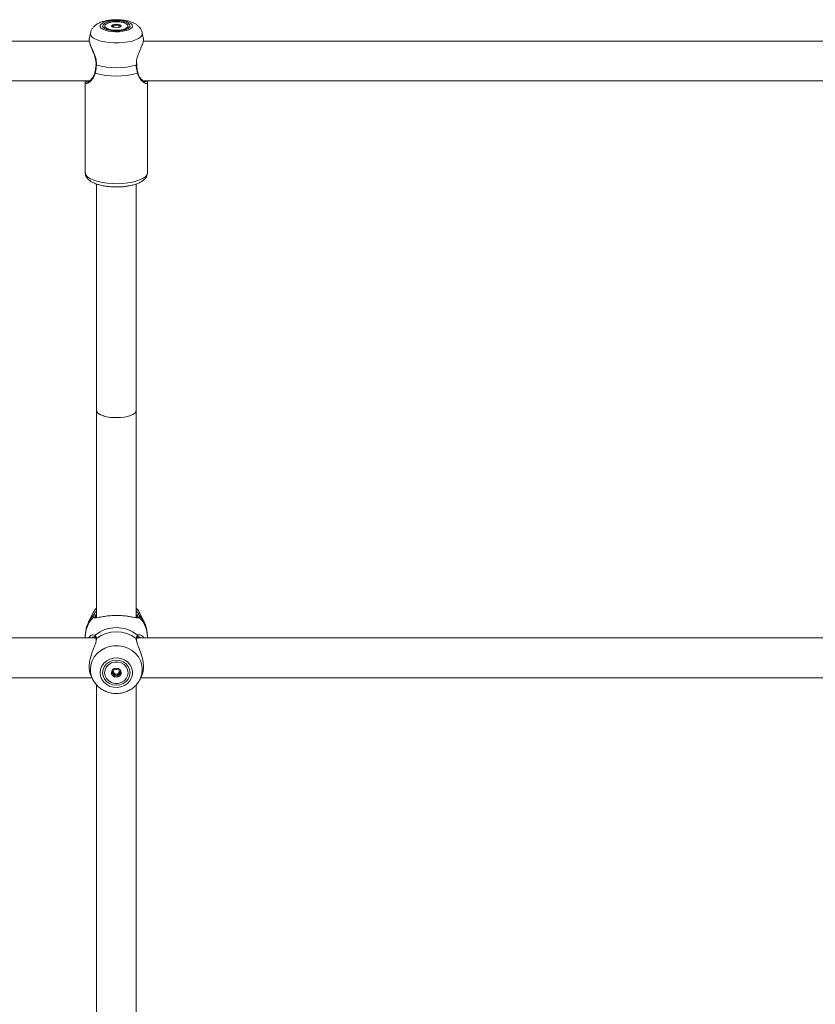
# Model space of a CAD drawing. Units: millimetres. Extents: x 0 to 42, y 0 to 29.8.
# Drawn here: x 10 to 10.5, y 7 to 7.5 of the extents above; entities that cross this region are included whole.
import ezdxf

# ---------------------------------------------------------------- set-up
doc = ezdxf.new("R2010")
doc.units = ezdxf.units.MM

msp = doc.modelspace()

# ---------------------------------------------------------------- linework, layer by layer
at = {"color": 7, "linetype": 'Continuous', "lineweight": 18}
for p, q in [((10.06975863551507, 7.538707061232297), (10.06911868070888, 7.535319490920675)), ((10.0697403338658, 7.538707061232299), (10.06912016826357, 7.535424244130097)), ((10.06990658036485, 7.53920440786449), (10.0697403338658, 7.538707061232299)), ((10.0699851517186, 7.539483743779714), (10.06974541039216, 7.53871550334813)), ((10.0778427966552, 7.541665261576504), (10.07928185124494, 7.540418871941662)), ((10.08227416417552, 7.541729974250062), (10.08227416417552, 7.542880108218558)), ((10.08227416417552, 7.541707427378419), (10.08227416417552, 7.541729974250062)), ((10.0850157422522, 7.542880108218558), (10.0850157422522, 7.541707427378419)), ((10.08800805518286, 7.540418871941723), (10.08944710977252, 7.541665261576504)), ((10.09815143651472, 7.535424244130097), (10.09753127091249, 7.538707061232299)), ((10.06921547402954, 7.534459642539185), (9.698024304556407, 7.534459642539185)), ((10.06918846341126, 7.534954471143185), (10.06913281952531, 7.53542244665224)), ((10.46921547402954, 7.534459642539185), (10.09802430455641, 7.534459642539185)), ((10.09456360636312, 7.521708770229978), (10.09453213432032, 7.522448732932176)), ((9.697924481989304, 7.513126309205852), (10.06935044513656, 7.513126309205852)), ((10.06695998489782, 7.51265947909108), (10.06695998489782, 7.463923744141128)), ((10.06697828654713, 7.512659479091082), (10.06697828654713, 7.463923744141129)), ((10.09792448198931, 7.513126309205852), (10.46935044513656, 7.513126309205854)), ((10.09880953019512, 7.512531084134136), (10.09900802747817, 7.512553754241694)), ((10.10021675487979, 7.512658282695117), (10.10016587084387, 7.513126309205852)), ((10.10031161988047, 7.463923744141128), (10.10031161988046, 7.51265947909108)), ((10.06695998489782, 7.463923744141122), (10.06704605942462, 7.463249228478337)), ((10.07297828654717, 7.457891336281437), (10.07297828654717, 7.336701626689177)), ((10.09431161988051, 7.336701626689177), (10.09431161988051, 7.457883039055329)), ((10.07297828654718, 7.336701626689177), (10.07297828654717, 7.225497559325156)), ((10.09431161988051, 7.225654536277649), (10.09431161988051, 7.336701626689177)), ((10.07092342575138, 7.22762483477673), (10.06878053523292, 7.223195208032247)), ((10.09850937119477, 7.223195208032247), (10.0963664806763, 7.22762483477673)), ((10.09485622398954, 7.225675037556499), (10.0947893838317, 7.226417841765093)), ((10.07261326557796, 7.214669902893178), (9.694676805682196, 7.214669902893178)), ((10.06697828654928, 7.215301247066945), (10.06697828654928, 7.214669902893178)), ((10.07195696972333, 7.215230547778977), (10.07163783536772, 7.215288185845789)), ((10.07232797227276, 7.215265486768397), (10.07234223816566, 7.215251139094568)), ((10.07274368288822, 7.213858189349964), (10.07276664887134, 7.213551120125306)), ((10.07277320809695, 7.2138633503139), (10.07277121401793, 7.213877539485279)), ((10.09451766744136, 7.213869845848605), (10.09451921129669, 7.213881872505675)), ((10.47261326557796, 7.214669902893178), (10.09467680568219, 7.214669902893178)), ((10.09558413426272, 7.21523659411196), (10.09534976110976, 7.21520262700632)), ((10.1003116198784, 7.214669902893178), (10.1003116198784, 7.215301247066945)), ((10.08227416417553, 7.19760436185481), (10.08227416417553, 7.198090188890689)), ((10.0850157422522, 7.198090188890665), (10.0850157422522, 7.197604361854677)), ((9.696717996125761, 7.193336569559845), (10.07057191030192, 7.193336569559845)), ((10.07011132337678, 7.194288661197498), (10.07092342579211, 7.192609942422938)), ((10.07057056886001, 7.193336569559845), (10.07092342579211, 7.192607169492238)), ((10.07082344318315, 7.1928217659534), (10.07092342579211, 7.192609942422938)), ((10.08227416417549, 7.194620154115706), (10.08227416417549, 7.195376182350389)), ((10.09605463179527, 7.192008193428872), (10.09636648063557, 7.192609942422938)), ((10.09636648063557, 7.192607169492236), (10.09611089727541, 7.192108204894371)), ((10.09636648063557, 7.192609942422938), (10.09716971983244, 7.194270339799891)), ((10.09636648063557, 7.192607169492236), (10.09671933756767, 7.193336569559845)), ((10.09671799612576, 7.193336569559845), (10.47057191030192, 7.193336569559845)), ((10.07297828654717, 7.189621767162452), (10.07297828654717, 6.919810867863172)), ((10.09431161988051, 6.919967844815648), (10.09431161988051, 7.189622390032646))]:
    msp.add_line(p, q, dxfattribs=at)
at = {"color": 8, "linetype": 'Continuous', "lineweight": 18}
for p, q in [((10.09428616073402, 7.521596201447027), (10.09437284166456, 7.522449321265001)), ((10.09946572555127, 7.512606027322652), (10.09954745292633, 7.513126309205852)), ((10.06695998489781, 7.463923744141124), (10.06697828654714, 7.464199727181148)), ((10.07111301146343, 7.216359545693066), (10.07235629308858, 7.216178045376592)), ((10.07300374569261, 7.214363647906204), (10.07292822327884, 7.213864413846986))]:
    msp.add_line(p, q, dxfattribs=at)
at = {"color": 7, "linetype": 'Continuous', "lineweight": 18, "flags": 128}
for points in [[(10.09230988223333, 7.542502110788786), (10.09207631795019, 7.543208381774296), (10.09138821661174, 7.543876577508166), (10.09028267393923, 7.544470675385425), (10.0888192900243, 7.544958647435737), (10.08707695627259, 7.54531418695956), (10.08514960234764, 7.545518126729138), (10.08314113239842, 7.545559472298706), (10.08115982355976, 7.545435994717904), (10.07931248870401, 7.545154350695078), (10.07769871813139, 7.544729723732396), (10.07640551063119, 7.544185005579328), (10.07550258335447, 7.543549562132501), (10.07503861334445, 7.542857650312611), (10.07503861334445, 7.542146571264964), (10.07550258335447, 7.541454659445075), (10.07640551063118, 7.540819215998247), (10.07769871813139, 7.54027449784518), (10.079312488704, 7.539849870882496), (10.08115982355976, 7.539568226859669), (10.08314113239842, 7.539444749278868), (10.08514960234764, 7.539486094848435), (10.08707695627259, 7.539690034618014), (10.0888192900243, 7.540045574141836), (10.09028267393923, 7.540533546192147), (10.09138821661174, 7.541127644069408), (10.09207631795019, 7.541795839803276), (10.09230988223333, 7.542502110788786)], [(10.09097828654711, 7.542502110788786), (10.09072840927323, 7.543172944410161), (10.08999580617487, 7.543798061828845), (10.08883040294248, 7.544334862325808), (10.08731161988045, 7.54474676383429), (10.08554295954453, 7.545005695947184), (10.08364495321378, 7.545094012868903), (10.08174694688303, 7.545005695947184), (10.07997828654711, 7.54474676383429), (10.07845950348508, 7.544334862325809), (10.07729410025269, 7.543798061828847), (10.07656149715433, 7.543172944410162), (10.07631161988045, 7.542502110788788), (10.07656149715433, 7.541831277167413), (10.07729410025269, 7.54120615974873), (10.07845950348508, 7.540669359251767), (10.07997828654711, 7.540257457743285), (10.08174694688303, 7.539998525630391), (10.08364495321378, 7.539910208708671), (10.08554295954453, 7.539998525630391), (10.08731161988045, 7.540257457743285), (10.08883040294248, 7.540669359251766), (10.08999580617487, 7.541206159748729), (10.09072840927323, 7.541831277167412), (10.09097828654711, 7.542502110788786)], [(10.08991161988053, 7.542502110788759), (10.08965777584851, 7.5418781018723), (10.08891680868627, 7.541304646447126), (10.08774874714659, 7.540828202461318), (10.08624822062867, 7.540487368573083), (10.08453679286704, 7.540309757117028), (10.08275311356068, 7.540309757117028), (10.08104168579905, 7.540487368573083), (10.07954115928114, 7.540828202461318), (10.07837309774145, 7.541304646447126), (10.07763213057921, 7.5418781018723), (10.07737828654719, 7.542502110788759), (10.07763213057921, 7.543126119705221), (10.07837309774145, 7.543699575130394), (10.07954115928114, 7.544176019116203), (10.08104168579905, 7.544516853004438), (10.08275311356068, 7.544694464460493), (10.08453679286704, 7.544694464460493), (10.08624822062867, 7.544516853004438), (10.08774874714659, 7.544176019116203), (10.08891680868627, 7.543699575130394), (10.08965777584851, 7.543126119705221), (10.08991161988053, 7.542502110788759)], [(10.08101161988053, 7.542502110788759), (10.08121207044492, 7.542145936421645), (10.08178290535674, 7.541843986373194), (10.0826372201753, 7.5416422298011), (10.08364495321386, 7.541571382314537), (10.08465268625242, 7.5416422298011), (10.08550700107099, 7.541843986373194), (10.08607783598281, 7.542145936421645), (10.08627828654719, 7.542502110788759), (10.08607783598281, 7.542858285155877), (10.08550700107099, 7.543160235204327), (10.08465268625242, 7.54336199177642), (10.08364495321386, 7.543432839262984), (10.0826372201753, 7.54336199177642), (10.08178290535674, 7.543160235204327), (10.08121207044492, 7.542858285155877), (10.08101161988053, 7.542502110788759)], [(10.07276786508426, 7.521701902419717), (10.07276840229336, 7.521704693034071), (10.07276878021114, 7.521705980605176)], [(10.09452178930703, 7.521703457022609), (10.09452150413416, 7.521704693034083), (10.09452108622683, 7.521706102205261)], [(10.07297828654717, 7.230647058794701), (10.07181227978529, 7.229167975009804), (10.07092342575138, 7.22762483477673)], [(10.0963664806763, 7.22762483477673), (10.09547762664239, 7.229167975009805), (10.09431161988051, 7.230647058794702)], [(10.07498002419596, 7.196028254848007), (10.07521358847905, 7.194195721075257), (10.07590168981738, 7.19246197967253), (10.07700723248967, 7.190920497087609), (10.07847061640432, 7.189654375045645), (10.08021295015569, 7.188731870513644), (10.08214030408027, 7.188202715949705), (10.08414877402911, 7.188095438213342), (10.08613008286738, 7.188415820675084), (10.08797741772278, 7.189146591433496), (10.08959118829509, 7.190248354447834), (10.09088439579504, 7.191661713388818), (10.09178732307158, 7.193310473710103), (10.09225129308152, 7.195105750316006), (10.09225129308152, 7.196950759380008), (10.09178732307158, 7.19874603598591), (10.09088439579504, 7.200394796307195), (10.08959118829509, 7.201808155248179), (10.08797741772278, 7.202909918262519), (10.08613008286738, 7.203640689020929), (10.08414877402911, 7.203961071482673), (10.08214030408027, 7.203853793746308), (10.08021295015569, 7.20332463918237), (10.07847061640432, 7.202402134650369), (10.07700723248967, 7.201136012608404), (10.07590168981738, 7.199594530023483), (10.07521358847905, 7.197860788620757), (10.07498002419596, 7.196028254848007)], [(10.07631161988051, 7.196028254848007), (10.07656149715439, 7.194287669021144), (10.07729410025276, 7.192665701241928), (10.07845950348514, 7.191272885934084), (10.07997828654718, 7.190204141159104), (10.08174694688309, 7.189532300107221), (10.08364495321384, 7.189303147635849), (10.08554295954459, 7.189532300107221), (10.08731161988051, 7.190204141159104), (10.08883040294254, 7.191272885934084), (10.08999580617493, 7.192665701241928), (10.09072840927329, 7.194287669021144), (10.09097828654718, 7.196028254848007), (10.09072840927329, 7.19776884067487), (10.08999580617493, 7.199390808454085), (10.08883040294254, 7.20078362376193), (10.08731161988051, 7.20185236853691), (10.08554295954459, 7.202524209588793), (10.08364495321384, 7.202753362060164), (10.08174694688309, 7.202524209588793), (10.07997828654718, 7.20185236853691), (10.07845950348514, 7.20078362376193), (10.07729410025276, 7.199390808454085), (10.07656149715439, 7.19776884067487), (10.07631161988051, 7.196028254848007)], [(10.08991161988051, 7.196028254847929), (10.08965777584847, 7.194409163256188), (10.08891680868621, 7.192921240836106), (10.08774874714651, 7.191685030213146), (10.08624822062858, 7.19080068181995), (10.08453679286694, 7.190339840303913), (10.08275311356059, 7.190339840303935), (10.08104168579896, 7.190800681820013), (10.07954115928106, 7.191685030213245), (10.07837309774139, 7.192921240836234), (10.07763213057917, 7.194409163256332), (10.07737828654718, 7.196028254848081), (10.07763213057922, 7.197647346439823), (10.07837309774148, 7.199135268859903), (10.07954115928118, 7.200371479482865), (10.08104168579911, 7.20125582787606), (10.08275311356075, 7.201716669392097), (10.08453679286711, 7.201716669392074), (10.08624822062873, 7.201255827875997), (10.08774874714663, 7.200371479482764), (10.0889168086863, 7.199135268859775), (10.08965777584852, 7.197647346439677), (10.08991161988051, 7.196028254847929)], [(10.08101161988051, 7.196028254848036), (10.08121207044488, 7.195104103112731), (10.0817829053567, 7.194320645101664), (10.08263722017525, 7.193797155194956), (10.08364495321381, 7.193613329985457), (10.08465268625238, 7.193797155194932), (10.08550700107095, 7.19432064510162), (10.08607783598278, 7.195104103112672), (10.08627828654718, 7.196028254847973), (10.08607783598281, 7.196952406583279), (10.085507001071, 7.197735864594346), (10.08465268625244, 7.198259354501054), (10.08364495321388, 7.198443179710552), (10.08263722017532, 7.198259354501077), (10.08178290535674, 7.197735864594391), (10.08121207044491, 7.196952406583337), (10.08101161988051, 7.196028254848036)], [(10.08227416417553, 7.197874093662715), (10.08240358797578, 7.198006692717465), (10.08256940909439, 7.198140714973239)]]:
    msp.add_lwpolyline(points, dxfattribs=at)
at = {"color": 8, "linetype": 'Continuous', "lineweight": 18, "flags": 128}
for points in [[(10.09753127091249, 7.538707061232299), (10.09756219024939, 7.538379356726889), (10.09732522284171, 7.537475506656137), (10.09662239025952, 7.536602436115496), (10.09547762662346, 7.535789876475094), (10.09392991548617, 7.53506549847893), (10.09203196229414, 7.534453969950864), (10.08984839956698, 7.533976115761471), (10.08745358591448, 7.533648208662052), (10.08492907384331, 7.533481415135594), (10.08236083258423, 7.533481415135594), (10.07983632051306, 7.533648208662052), (10.07744150686056, 7.533976115761472), (10.07525794413341, 7.534453969950864), (10.07335999094138, 7.53506549847893), (10.07181227980408, 7.535789876475096), (10.07066751616802, 7.536602436115499), (10.06996468358584, 7.53747550665614), (10.06972771617816, 7.538379356726892), (10.06975863551507, 7.538707061232297)], [(10.06697828654714, 7.463923744141125), (10.06703832840476, 7.46342417902282), (10.06751607076491, 7.462439420365108), (10.06845781170733, 7.46149736299993), (10.06983645905974, 7.460625108202485), (10.07161235164789, 7.45984774915518), (10.0737344002754, 7.459187649062477), (10.07614155746684, 7.458663797802199), (10.07876457369253, 7.458291265621334), (10.08152798955135, 7.458080769592454), (10.0843523066004, 7.458038365303062), (10.0871562743804, 7.45816527264736), (10.08985922784347, 7.458457840732109), (10.09238340793976, 7.458907652906191), (10.09465619860364, 7.459501768892328), (10.09661221578578, 7.460223097055303), (10.09819518843316, 7.461050886097185), (10.09935957730482, 7.461961322034394), (10.10007188505293, 7.462928213282638), (10.10031161988047, 7.463923744141124), (10.10031161988047, 7.463923744141124)], [(10.07134851518272, 7.226906328264874), (10.06965583153441, 7.22475112859972), (10.06878854596297, 7.223211740169162)], [(10.09849047002117, 7.223234129071129), (10.09763407489328, 7.22475112859972), (10.09594139124497, 7.226906328264874)], [(10.09636648063557, 7.192609942422938), (10.09662239025833, 7.193175119031421), (10.09732522284045, 7.195440441102829), (10.09756219024811, 7.197785625620241), (10.09732522284045, 7.200130810137652), (10.09662239025833, 7.202396132209062), (10.09547762662239, 7.204504449008281), (10.09392991548524, 7.206383964335362), (10.09203196229339, 7.207970673550071), (10.08984839956645, 7.209210543173147), (10.08745358591418, 7.210061350931637), (10.08492907384326, 7.210494123587758), (10.08236083258443, 7.210494123587758), (10.0798363205135, 7.210061350931637), (10.07744150686124, 7.209210543173147), (10.07525794413429, 7.207970673550071), (10.07335999094245, 7.206383964335362), (10.0718122798053, 7.204504449008281), (10.07066751616935, 7.202396132209062), (10.06996468358724, 7.200130810137652), (10.06972771617958, 7.197785625620241), (10.06972771617958, 7.197785625620241)]]:
    msp.add_lwpolyline(points, dxfattribs=at)
at = {"color": 7, "linetype": 'Continuous', "lineweight": 18}
for centre, radius, start, end in [((10.08235607605052, 7.541508409446814), 0.001602907200758268, 90.99338316501326, 146.0503347478544), ((10.08364495321386, 7.536296012089065), 0.006941088072968183, 79.06520837555647, 100.9347916244435), ((10.08493383037721, 7.541508409446821), 0.001602907200750346, 33.94966525183875, 89.0066168351728), ((10.08364495321371, 7.560450711027847), 0.04028533495276331, 254.6837896218322, 285.316210378303), ((10.0836449532137, 7.556480805371034), 0.04079689717536307, 253.9364193843526, 286.0635806158828), ((10.0718166540039, 7.226407705113552), 0.0006839437132788918, 0.8492052854318903, 133.1939247010426), ((10.07189006627257, 7.225239264015376), 0.0006544726409979983, 41.2230990270224, 140.7189933701198), ((10.09547325242378, 7.226407705113552), 0.0006839437132788918, 46.80607529884894, 179.1507947145681), ((10.08364495321384, 7.202491636539465), 0.01774124105807464, 50.48391344228794, 129.5160865577121), ((10.08364495321384, 7.200670520611159), 0.01734177132326151, 52.14849471328575, 127.8515052867096), ((10.08339934748147, 7.196155333481194), 0.002388116118356566, 181.0335251077191, 243.3527593097022), ((10.08340476246746, 7.196875223032871), 0.001515923167201003, 186.9666947364957, 212.3838644923948), ((10.08361861800213, 7.19704683194384), 0.001788689511973041, 213.3570968631315, 270.8436070052437), ((10.08367128842556, 7.197046831943863), 0.001788689511995819, 269.1563929935167, 326.6429031350038), ((10.08373429530473, 7.196751905630366), 0.001703353239650326, 41.20926391580544, 55.05496651380592), ((10.08389055894621, 7.196155333481198), 0.002388116118366563, 296.647240688841, 358.9664748906451), ((10.08388570258912, 7.196874966954237), 0.001515314266322158, 327.6129993538825, 353.5955637943036), ((10.08364495321385, 7.196533057887283), 0.002836316364682713, 242.3404316420956, 297.6595683565256)]:
    msp.add_arc(centre, radius, start, end, dxfattribs=at)
at = {"color": 8, "linetype": 'Continuous', "lineweight": 18}
for centre, radius, start, end in [((10.07248728518922, 7.517577338833092), 0.0003278328129845299, 173.7274248400238, 246.4487109939679), ((10.07299049659124, 7.521882679155137), 0.0002867839186024838, 219.0765910395246, 272.6479446287673), ((10.09430187808291, 7.521874124853822), 0.0002783674821183981, 266.763210534113, 322.185818080532), ((10.094804114946, 7.51757598362131), 0.0003259946970288238, 293.4058001642382, 7.140282322807388), ((10.08159739946375, 7.215193910405178), 0.01461950695355509, 134.318844307028, 179.5793296600621), ((10.09539898829039, 7.225237531826131), 0.0006562292075489319, 39.35098305751527, 133.7186936569935), ((10.08569250696394, 7.215193910405181), 0.01461950695354442, 0.4206703399277647, 45.68115569299956), ((10.0728055483332, 7.215707384191458), 0.0006506552282231495, 133.6669998319297, 222.7778475374635), ((10.0732894402284, 7.213928314536003), 0.0005207077020644657, 123.2755330097069, 185.5958963060638), ((10.09400005657634, 7.213927995141341), 0.0005211995022861742, 354.9230694518337, 56.70608428991767), ((10.0944852291612, 7.215707736372089), 0.000649799146439632, 315.0562877177121, 46.36711760447039), ((10.08162277729007, 7.197808486749746), 0.01189508307888644, 180.1101166787339, 204.7856925342966)]:
    msp.add_arc(centre, radius, start, end, dxfattribs=at)
at = {"color": 7, "linetype": 'Continuous', "lineweight": 18}
for major_axis, ratio, start_param, end_param in [((0.01066666666666549, 0), 0.3763200988623065, 3.141592653589793, 4.712388980384695), ((0.01066666666666727, 0), 0.3763200988622438, 3.141592653589793, 6.283185307179586), ((0.01066666666666549, 0), 0.3763200988623065, 4.712388980384695, 6.283185307179586)]:
    msp.add_ellipse((10.08364495321384, 7.336701626689177), major_axis=major_axis, ratio=ratio, start_param=start_param, end_param=end_param, dxfattribs=at)
for points, knots in [([(10.09749587973769, 7.538708271815428), (10.09748330077134, 7.538830955894508), (10.09741807421604, 7.539467117853005), (10.09694542564909, 7.540518745635318), (10.0961443480669, 7.541765450120291), (10.09509113102487, 7.542815566888389), (10.09380848051488, 7.543718242114745), (10.09221346481676, 7.54450222382235), (10.09027831672173, 7.545143961569241), (10.08806911434877, 7.545604540542388), (10.08574960868743, 7.545865397613727), (10.0834178544153, 7.545937752806424), (10.0811103670148, 7.545830779386642), (10.07886045214331, 7.545542635583654), (10.07668623690164, 7.545054926250935), (10.0747169469924, 7.54435969785593), (10.07305789655815, 7.543466529680495), (10.07173039207941, 7.542408932949312), (10.0707259780858, 7.541189803427925), (10.07004957654665, 7.539957842532348), (10.06987944426035, 7.539103252525585), (10.06981201971761, 7.538764572891692)], [0, 0, 0, 0, 0.01082155410959605, 0.0561137281048361, 0.1002464951349497, 0.1454620639677441, 0.194441001928698, 0.2506358969625321, 0.315812189239868, 0.3821084331024203, 0.4454078649312592, 0.5070566317419093, 0.5683974270373997, 0.6304007929826873, 0.6943493044121813, 0.7625349693990032, 0.8242808796227663, 0.8757883416117764, 0.9235116844520908, 0.9696871780598216, 1, 1, 1, 1]), ([(10.0823282865472, 7.543111075737014), (10.08232335835426, 7.543109861646865), (10.08230930501298, 7.543106399521212), (10.08229285070504, 7.543096997982519), (10.08228009124504, 7.54308344650709), (10.08226719439973, 7.543056422344679), (10.0822643105547, 7.54298140057127), (10.08228297452517, 7.54285448302991), (10.08225093835077, 7.542683458375102), (10.08193283397469, 7.542505558265428), (10.08148091666044, 7.542422308471567), (10.0811546557027, 7.542361779547985), (10.0810446803495, 7.542331430546656), (10.08101520145549, 7.542315003716446), (10.08101276223512, 7.542308218799311), (10.08101161988053, 7.542305041234311)], [0, 0, 0, 0, 0.006232295157655957, 0.01777214729727807, 0.03167770896155848, 0.04836447880703698, 0.09840539945889783, 0.2525065379292051, 0.4255800001973835, 0.5939843221471749, 0.8469253037517431, 0.9438596782776638, 0.9800242150954699, 0.9906447855278353, 1, 1, 1, 1]), ([(10.08101161988053, 7.542305041234311), (10.0810135656942, 7.542300958649295), (10.08101784727613, 7.542291975300834), (10.0810527049321, 7.542276727466192), (10.08115891728325, 7.542247238999973), (10.08148218298366, 7.542187824658722), (10.08193297621327, 7.542104468633276), (10.08224995230335, 7.541926732053045), (10.08227685317815, 7.541801776672795), (10.08227319561295, 7.54173659735701), (10.08227282439336, 7.541729982071279)], [0, 0, 0, 0, 0.01570480938006066, 0.03455697177245716, 0.0732156887376006, 0.1995862793669498, 0.5293382522462223, 0.7488821832140974, 0.9745131397871993, 1, 1, 1, 1]), ([(10.08496161988053, 7.543111075737014), (10.0849515652374, 7.543112458832455), (10.08492967301242, 7.543115470280613), (10.08486010765875, 7.543112496899221), (10.08463346139223, 7.543073846398288), (10.08426673365916, 7.542981923966402), (10.08364495321386, 7.542895506599369), (10.08302317276857, 7.5429819239664), (10.08265644503549, 7.543073846398286), (10.08242979876897, 7.543112496899221), (10.0823602334153, 7.543115470280613), (10.08233834119033, 7.543112458832455), (10.0823282865472, 7.543111075737014)], [0, 0, 0, 0, 0.01112197305569824, 0.02421614900994041, 0.07127455107098019, 0.2717885514378342, 0.4999999999999479, 0.7282114485621602, 0.9287254489289254, 0.9757838509899652, 0.9888780269443089, 1, 1, 1, 1]), ([(10.08627828654719, 7.542305041234311), (10.08627634074012, 7.542309123818932), (10.0862720591727, 7.542318107166526), (10.08623720134447, 7.542333355011456), (10.08613099167155, 7.542362843317734), (10.08580766490662, 7.542422261305649), (10.08535743356345, 7.542505583776274), (10.08503877269831, 7.542683420968157), (10.0850074123427, 7.542854613431866), (10.08502500294568, 7.542984782233892), (10.08502342726017, 7.543064397189742), (10.0850006284135, 7.543094529860903), (10.0849823798924, 7.543105947119237), (10.08496654470239, 7.543109859093732), (10.08496161988053, 7.543111075737014)], [0, 0, 0, 0, 0.01204740051088504, 0.02650918386274499, 0.05616487946809508, 0.1531057006690353, 0.4060635042553593, 0.5744790260290301, 0.7475639986448833, 0.901675385697831, 0.9627171899086933, 0.9799594494883493, 0.9937672903599925, 1, 1, 1, 1]), ([(10.06924707400225, 7.535295466340235), (10.06917595525685, 7.535147047657318), (10.06904778853328, 7.534879574768148), (10.06928504855263, 7.534152789566228), (10.06939065478199, 7.533829291975125)], [0, 0, 0, 0, 0.554892435551238, 1, 1, 1, 1]), ([(10.06933676214062, 7.533662870749819), (10.06935324969949, 7.533582933208007), (10.06945111524571, 7.533108446277864), (10.0698678889205, 7.531994967606595), (10.07052892823952, 7.530325951603991), (10.07131425320384, 7.528424157076572), (10.07204470785424, 7.526455777127142), (10.07255555888164, 7.524547961502829), (10.07281153244847, 7.522977149100971), (10.07275107103698, 7.522063777174328), (10.0727275324458, 7.521708186925011)], [0, 0, 0, 0, 0.0319553149921729, 0.1896778280711278, 0.3455246653077976, 0.5066451351523718, 0.6716693960554371, 0.8050495021097064, 0.924102663847032, 1, 1, 1, 1]), ([(10.09437284166456, 7.522449321265001), (10.09440353531907, 7.523255616165074), (10.09443527553437, 7.524089403282648), (10.09488759045119, 7.525968350703073), (10.09571657709899, 7.528300700519866), (10.09706439701952, 7.531350539173398), (10.09811369830121, 7.534016898710266), (10.09813046387374, 7.534956224308003), (10.09813878525297, 7.535422446652242)], [0, 0, 0, 0, 0.1360951428703329, 0.1407355756303317, 0.3303258598084427, 0.5621055791063624, 0.7826566592787954, 1, 1, 1, 1]), ([(10.07213022609838, 7.517634353817217), (10.07207869039381, 7.517397836856671), (10.07191395257414, 7.516641792310022), (10.07136171174793, 7.515537949914392), (10.07056408271436, 7.514310683228254), (10.0696775765496, 7.513354434780648), (10.06892370572965, 7.512744357189156), (10.06837686429564, 7.51247816728631), (10.06829249453569, 7.512472336826034), (10.06825791614883, 7.512469947250537)], [0, 0, 0, 0, 0.06866184731986727, 0.2194828443122184, 0.3904427241227079, 0.5798734242299024, 0.7485429572810548, 0.8969419978646481, 1, 1, 1, 1]), ([(10.07257033871925, 7.519791278902799), (10.0725602480407, 7.519695341263692), (10.07247951066203, 7.518927726532815), (10.07232718997128, 7.518182736433852), (10.07216374113683, 7.517627545330312), (10.07215980194321, 7.51761416496414)], [0, 0, 0, 0, 0.1223378809284327, 0.9788479310025636, 1, 1, 1, 1]), ([(10.07300374569349, 7.521596201447002), (10.07288028166519, 7.520329596296691), (10.0727319361809, 7.518807734771364), (10.07241024859414, 7.51749670749125), (10.07235629308904, 7.517276813587961)], [0, 0, 0, 0, 0.8322735868095213, 1, 1, 1, 1]), ([(10.07276366127293, 7.52170207791877), (10.07276071833825, 7.521626067567522), (10.07273519721887, 7.520966906064162), (10.07264772457181, 7.520343127369111), (10.07257033871925, 7.519791278902799)], [0, 0, 0, 0, 0.1153136990877877, 1, 1, 1, 1]), ([(10.09493361333851, 7.517276813588007), (10.09469086630792, 7.518425372381469), (10.09439925058841, 7.519805153621784), (10.09430239217598, 7.521339137814039), (10.09428616073402, 7.521596201447027)], [0, 0, 0, 0, 0.832420937395822, 1, 1, 1, 1]), ([(10.09474047858569, 7.519629718635429), (10.09472728954935, 7.519699116010925), (10.09460539256148, 7.520340507149668), (10.09456575528216, 7.521061782984972), (10.09453040668565, 7.52170501806331)], [0, 0, 0, 0, 0.1081982137034238, 1, 1, 1, 1]), ([(10.09513238427446, 7.517618017654101), (10.09510818536458, 7.517709243312681), (10.09494496850959, 7.518324542314146), (10.09483453714217, 7.519029380983615), (10.09474047858569, 7.519629718635429)], [0, 0, 0, 0, 0.1482623218353014, 1, 1, 1, 1]), ([(10.0989716221379, 7.512484715628945), (10.09887208526981, 7.512514679187605), (10.09865569197593, 7.512579820007083), (10.09800412090865, 7.513015879284514), (10.09719349332356, 7.513771024201271), (10.09632817607694, 7.514870555841427), (10.09557529689478, 7.516159871214048), (10.09527167614451, 7.517161748556286), (10.09513393597224, 7.517616258854392)], [0, 0, 0, 0, 0.1351243455630283, 0.2937605209244599, 0.475534584983251, 0.6735355152714085, 0.8518965705483871, 1, 1, 1, 1]), ([(10.06719540797151, 7.512073965627762), (10.06711981026882, 7.512113044351254), (10.06690222605517, 7.512225520167561), (10.06702537318269, 7.512770607576376), (10.06710573393441, 7.513126309205854)], [0, 0, 0, 0, 0.3474411191223792, 1, 1, 1, 1]), ([(10.10023251894532, 7.513126309205852), (10.10024895452465, 7.513072654659244), (10.10045994409324, 7.512383871537676), (10.10039609543173, 7.511958773719567), (10.10012168893146, 7.511912240208283), (10.10012006743542, 7.511911965237013)], [0, 0, 0, 0, 0.0774729483827976, 0.9945486934231054, 1, 1, 1, 1]), ([(10.06703407676781, 7.46394271856003), (10.06702536218238, 7.46367368130499), (10.06700207985933, 7.462954907894737), (10.06742943103162, 7.461852586772139), (10.06816697033491, 7.460736602163909), (10.06922238221957, 7.45974346325681), (10.07062798246523, 7.458834057222812), (10.07242233356673, 7.458025352790706), (10.07454705040164, 7.457354715877407), (10.07688632034663, 7.45684673256615), (10.07936435828809, 7.456501805197906), (10.08192935319304, 7.456317098431896), (10.08452701560636, 7.456291656926886), (10.08709916249367, 7.456424601918489), (10.08958783486487, 7.456714180453655), (10.09193958363121, 7.457158651765152), (10.09411033235356, 7.457759740882203), (10.09606833681267, 7.458530387536774), (10.09768334232198, 7.459449090131163), (10.09891697112178, 7.460498721716754), (10.09976009794457, 7.461644308751366), (10.10023589465868, 7.462809355207711), (10.10028885112609, 7.463588674169667), (10.10031161988047, 7.463923744141124)], [0, 0, 0, 0, 0.02356246821659031, 0.06295067064804338, 0.102628784106938, 0.1460255413709941, 0.195716877667765, 0.250832990792026, 0.3062182650094908, 0.3602350981307435, 0.413277063984634, 0.4657685556758678, 0.5180119594031475, 0.5702416087856998, 0.6226188626321375, 0.6753823660684731, 0.7288713449377431, 0.783606700610051, 0.8403702722043296, 0.8892450769332446, 0.9315565791666531, 0.9705725945542182, 1, 1, 1, 1]), ([(10.07297828654717, 7.230611648120389), (10.07262360353877, 7.230221041470593), (10.07181788413797, 7.229333715750553), (10.07128036292198, 7.228269845686598), (10.07097946209986, 7.227674298260109)], [0, 0, 0, 0, 0.4402066129423978, 1, 1, 1, 1]), ([(10.07134851518272, 7.226906328264874), (10.0716319941298, 7.227368406284078), (10.07192259447811, 7.227842092371558), (10.07255887828427, 7.228653809271825), (10.07277666716032, 7.228875722408315), (10.07297828654717, 7.229081159854561)], [0, 0, 0, 0, 0.7471809356457499, 0.7659512016098627, 1, 1, 1, 1]), ([(10.09621471270312, 7.227904784658476), (10.0961983933501, 7.227944266525547), (10.09588805439229, 7.228695078243592), (10.09525201206041, 7.229630217999397), (10.09451345847145, 7.230401658935488), (10.09431161988051, 7.230612485277499)], [0, 0, 0, 0, 0.03877170610591616, 0.7373068558365609, 1, 1, 1, 1]), ([(10.09431161988051, 7.229101665302601), (10.09472839358537, 7.228610074669864), (10.09547166609241, 7.227733373962113), (10.09579802910921, 7.227158746166872), (10.09594139124497, 7.226906328264874)], [0, 0, 0, 0, 0.5607279980390208, 1, 1, 1, 1]), ([(10.0688389639508, 7.22318795592432), (10.06861745710616, 7.222755460806722), (10.06796628757967, 7.221484043476963), (10.06735509110344, 7.219190607502596), (10.06697019960457, 7.216975388885776), (10.06701597259045, 7.215680454968096), (10.06702866926837, 7.215321261470907)], [0, 0, 0, 0, 0.1781977885734822, 0.5238527495418629, 0.8679245375113508, 1, 1, 1, 1]), ([(10.07138347163909, 7.225653626556089), (10.07122960709586, 7.225943780162196), (10.07104476726876, 7.226292346123267), (10.07130491917214, 7.226818205282926), (10.07134851518272, 7.226906328264874)], [0, 0, 0, 0, 0.832420943270345, 0.9999999999999999, 0.9999999999999999, 0.9999999999999999, 0.9999999999999999]), ([(10.09444805932565, 7.22546533716637), (10.0937184007473, 7.225591683881538), (10.09255121777185, 7.225793791743109), (10.09025537295118, 7.226217404103003), (10.08781560080916, 7.226549030566208), (10.08468444422117, 7.226770005429792), (10.0811582534339, 7.22670374721264), (10.07785659643736, 7.226356938475499), (10.07489525594898, 7.225850609039515), (10.07252694741184, 7.225287403847079), (10.07174748797186, 7.225537042496605), (10.07138347163909, 7.225653626556089)], [0, 0, 0, 0, 0.1300133991056585, 0.2079731952968204, 0.2887974794076059, 0.4005650077254092, 0.512764255301926, 0.6202592507616137, 0.7381147631640138, 0.8776966463820112, 1, 1, 1, 1]), ([(10.07250052259598, 7.226417841765093), (10.07245645902267, 7.226335973305845), (10.07232960279403, 7.226100279211941), (10.07239841005125, 7.2259460331076), (10.07244331707389, 7.225845364463337)], [0, 0, 0, 0, 0.3473504910197363, 0.9999999999999999, 0.9999999999999999, 0.9999999999999999, 0.9999999999999999]), ([(10.07273971638607, 7.225645670475702), (10.07260762015945, 7.225657599857599), (10.07235275487142, 7.225680616301227), (10.07236360845382, 7.225691994513898), (10.07236883664372, 7.225697475419128)], [0, 0, 0, 0, 0.518298225841831, 1, 1, 1, 1]), ([(10.09494106830421, 7.2257119475675), (10.09494096041414, 7.225709805487221), (10.09494036714781, 7.225698026608099), (10.09476941698684, 7.22564162677459), (10.09441552991218, 7.225618158495453), (10.0941198383845, 7.225657812675228), (10.09411591986187, 7.225658338174901)], [0, 0, 0, 0, 0.09706667392501447, 0.5337505926850756, 0.9938212336585833, 1, 1, 1, 1]), ([(10.09594139124497, 7.226906328264874), (10.09607358023403, 7.226499562726837), (10.09623240900166, 7.226010822555811), (10.09595325610161, 7.225704932411093), (10.09590643478859, 7.225653626556089)], [0, 0, 0, 0, 0.8322735926986806, 1, 1, 1, 1]), ([(10.10026123715931, 7.215281232662985), (10.10026684984114, 7.215850769545211), (10.10028151719609, 7.217339113241527), (10.09981725516436, 7.219695889208142), (10.09919987795014, 7.221796531982111), (10.09860858599663, 7.222910185067602), (10.09844248933084, 7.223223015410138)], [0, 0, 0, 0, 0.2072605088495179, 0.5416240483588861, 0.8712400586589369, 1, 1, 1, 1]), ([(10.06884645499283, 7.214669902893178), (10.06898969577528, 7.214883404468734), (10.06964461149619, 7.215859561788494), (10.07063624640445, 7.216429654274055), (10.07111171925863, 7.216359735712538), (10.07111301146343, 7.216359545693066)], [0, 0, 0, 0, 0.2182516799270601, 0.9978754225028031, 1, 1, 1, 1]), ([(10.07292822327884, 7.213864413846986), (10.07289619687596, 7.213338126226156), (10.0728631264864, 7.212794682845959), (10.07240240689732, 7.211309470838816), (10.07157577419527, 7.209255792337871), (10.07021485759833, 7.205800773501977), (10.06920487972755, 7.201877184035994), (10.06902025570115, 7.19826981262939), (10.06945983688453, 7.195663743148653), (10.07000582192575, 7.194663124755536), (10.07018946083816, 7.19432657254335)], [0, 0, 0, 0, 0.108513962642582, 0.1120512668793194, 0.2565719505649522, 0.4332527527550513, 0.601374199634433, 0.7713144406220227, 0.9230829340803972, 1, 1, 1, 1]), ([(10.07176363469069, 7.215294038255961), (10.07178829326553, 7.215303487649859), (10.07203613893772, 7.215398464403297), (10.07227260662122, 7.215305268020995), (10.07230308269857, 7.215270190200472), (10.07231487749175, 7.215256614449451)], [0, 0, 0, 0, 0.06342891653307134, 0.6375300502748118, 1, 1, 1, 1]), ([(10.07233880674128, 7.215248904183845), (10.07234775907689, 7.215241496443698), (10.07240714069026, 7.215192360265148), (10.07259426712434, 7.214828912354101), (10.0727496568925, 7.214344620444516), (10.07276286947134, 7.213911503881477), (10.0727639372581, 7.213876501166629)], [0, 0, 0, 0, 0.07623230204643161, 0.505655426747579, 0.9600490869860098, 1, 1, 1, 1]), ([(10.07235629308858, 7.216178045376592), (10.07259904011903, 7.215806381195376), (10.07289065583839, 7.215359895331634), (10.07298751425067, 7.214506636261383), (10.07300374569261, 7.214363647906204)], [0, 0, 0, 0, 0.8324209373623643, 0.9999999999999999, 0.9999999999999999, 0.9999999999999999, 0.9999999999999999]), ([(10.09428616073508, 7.214363647906204), (10.09440962476328, 7.215004862618946), (10.09455797024746, 7.215775300036317), (10.09487965783403, 7.216120197039344), (10.0949336133391, 7.216178045376592)], [0, 0, 0, 0, 0.8322735867781004, 1, 1, 1, 1]), ([(10.09712839309695, 7.194285995936426), (10.0974429204278, 7.195035145738253), (10.09811555696203, 7.196637249838298), (10.09827765606394, 7.199999173647559), (10.09769531686606, 7.203623284545263), (10.09655925264283, 7.207245727804784), (10.0951383927781, 7.21050443020602), (10.09461632851854, 7.212306207892095), (10.09439128946292, 7.213082875402803)], [0, 0, 0, 0, 0.1580881609273667, 0.338081502755015, 0.4988281167586717, 0.6644729726345114, 0.8553689819037987, 1, 1, 1, 1]), ([(10.0945919716988, 7.212860690025395), (10.09453780110457, 7.213176846485676), (10.09446986246988, 7.213573357518316), (10.09452719725069, 7.21381584851124), (10.09453881637705, 7.213864990296546)], [0, 0, 0, 0, 0.7973459355636543, 1, 1, 1, 1]), ([(10.09452367877294, 7.213880983172015), (10.09452650593117, 7.213923161116568), (10.09455359676202, 7.214327325110434), (10.0946944939642, 7.214856017487089), (10.09489672490337, 7.215212915876619), (10.0949437820295, 7.215243304255188), (10.0949485986414, 7.215246414709185)], [0, 0, 0, 0, 0.05180130676854029, 0.4963784568514918, 0.9484509632977803, 1, 1, 1, 1]), ([(10.09495968892258, 7.215251534829181), (10.09496431339265, 7.215259349117042), (10.09498640392893, 7.215296677028528), (10.09511929747403, 7.215379950118088), (10.09539853993432, 7.215309400975443), (10.09546851287522, 7.215291722679012)], [0, 0, 0, 0, 0.1655698897081098, 0.790907411671663, 1, 1, 1, 1]), ([(10.09619992589007, 7.216339098508093), (10.09623386189903, 7.216335732552749), (10.09678337483626, 7.216281228913004), (10.09767944429506, 7.215751326900667), (10.09834836398276, 7.21487463657019), (10.09850457693793, 7.214669902893178)], [0, 0, 0, 0, 0.0480271584368331, 0.7776855823626057, 1, 1, 1, 1]), ([(10.08232828654721, 7.198203644264405), (10.08232335835427, 7.198200494112061), (10.082309305013, 7.198191511069696), (10.08229285070505, 7.19816711726402), (10.08228009124505, 7.198131955779391), (10.08226719439974, 7.198061837239451), (10.08226431055471, 7.197867181170727), (10.08228297452517, 7.197537873177462), (10.08225093835077, 7.197094122177636), (10.08193283397468, 7.196632531703292), (10.08148091666042, 7.196416526710912), (10.08115465570268, 7.196259474674236), (10.08104468034949, 7.196180729304473), (10.08101520145548, 7.196138107248965), (10.08101276223511, 7.196120502689168), (10.08101161988051, 7.196112257985224)], [0, 0, 0, 0, 0.006232295157640116, 0.01777214729732248, 0.03167770896161148, 0.0483644788070911, 0.09840539945885685, 0.252506537929202, 0.425580000197374, 0.5939843221472553, 0.8469253037516917, 0.9438596782776218, 0.9800242150953996, 0.9906447855278574, 1, 1, 1, 1]), ([(10.08101161988051, 7.196112257985224), (10.08101356568759, 7.196101665062174), (10.081017847255, 7.19607835632063), (10.08105270508323, 7.196038793332241), (10.08115891475615, 7.195962281174332), (10.08148224152108, 7.1958081116391), (10.08193247286425, 7.195591918075133), (10.08225113372939, 7.195130490851128), (10.08228249408499, 7.194686304444091), (10.082264903482, 7.194348560531603), (10.08226647916751, 7.194141986711602), (10.08228927801418, 7.194063802645272), (10.08230752653528, 7.19403417873048), (10.08232336172528, 7.19402402848287), (10.08232828654715, 7.194020871706011)], [0, 0, 0, 0, 0.01204740051088488, 0.02650918386276814, 0.05616487946815212, 0.1531057006690334, 0.4060635042553218, 0.5744790260290037, 0.7475639986448314, 0.9016753856978722, 0.9627171899087295, 0.9799594494883099, 0.993767290360029, 1, 1, 1, 1]), ([(10.08212459750497, 7.196063311265711), (10.08207174035154, 7.196131796740037), (10.08192988056136, 7.196315600338768), (10.08171151213411, 7.196422932225079), (10.08157450808396, 7.196490272102555)], [0, 0, 0, 0, 0.3726013788565711, 1, 1, 1, 1]), ([(10.08226899907591, 7.195376213733355), (10.08227086070624, 7.195427204978467), (10.08227944945086, 7.195662456185562), (10.08219261241319, 7.19588724553189), (10.08212459750497, 7.196063311265711)], [0, 0, 0, 0, 0.2167523208085951, 1, 1, 1, 1]), ([(10.08496161988054, 7.198203644264373), (10.08495156523741, 7.198207232928154), (10.08492967301244, 7.198215046615209), (10.08486010765876, 7.198207331698518), (10.08463346139225, 7.19810704675156), (10.08426673365916, 7.197868539203641), (10.08364495321387, 7.197644315432707), (10.08302317276858, 7.197868539203654), (10.0826564450355, 7.198107046751587), (10.08242979876898, 7.198207331698546), (10.08236023341531, 7.19821504661524), (10.08233834119034, 7.198207232928186), (10.08232828654721, 7.198203644264405)], [0, 0, 0, 0, 0.01112197305562854, 0.02421614900995851, 0.07127455107099674, 0.2717885514378223, 0.4999999999999985, 0.7282114485621712, 0.9287254489289325, 0.9757838509899991, 0.9888780269442448, 1, 1, 1, 1]), ([(10.0851653089227, 7.196063311265672), (10.08510229895789, 7.19588652759904), (10.08498129232955, 7.1955470258153), (10.08502682553151, 7.195137778742875), (10.08502328925142, 7.194898229675132), (10.08500071125036, 7.194819658731126), (10.08498068136429, 7.194788225379685), (10.08495391345724, 7.194771479932228), (10.08492458958106, 7.194766590912079), (10.08485917321324, 7.194773042656728), (10.08463246182239, 7.194873993246559), (10.08426715764944, 7.195130267758907), (10.0838610990508, 7.195213846939675), (10.08364495321382, 7.195258336311509)], [0, 0, 0, 0, 0.2092148220529451, 0.401783754258952, 0.4628813429274871, 0.4801393597428402, 0.4939598192277177, 0.503254214576849, 0.5130350847524568, 0.5244153539750506, 0.5714540532501481, 0.7718841008213232, 1, 1, 1, 1]), ([(10.08627828654718, 7.19611225798516), (10.0862763407401, 7.19612285090821), (10.08627205917269, 7.196146159649755), (10.08623720134446, 7.196185722638143), (10.08613099167153, 7.196262234796054), (10.08580766490662, 7.19641640433128), (10.08535743356344, 7.196632597895254), (10.0850387726983, 7.197094025119257), (10.0850074123427, 7.197538211526294), (10.08502500294569, 7.197875955438779), (10.08502342726018, 7.198082529258783), (10.08500062841351, 7.198160713325112), (10.08498237989241, 7.198190337239904), (10.08496654470241, 7.198200487487513), (10.08496161988054, 7.198203644264373)], [0, 0, 0, 0, 0.01204740051088492, 0.02650918386276822, 0.05616487946815229, 0.1531057006690339, 0.4060635042553229, 0.5744790260290857, 0.747563998644904, 0.9016753856978508, 0.9627171899087081, 0.979959449488389, 0.9937672903600289, 1, 1, 1, 1]), ([(10.08496161988048, 7.194020871705979), (10.08496654807342, 7.194024021858322), (10.0849806014147, 7.194033004900688), (10.08499705572264, 7.194057398706363), (10.08500981518264, 7.194092560190993), (10.08502271202795, 7.194162678730932), (10.08502559587298, 7.194357334799656), (10.08500693190252, 7.194686642792923), (10.08503896807692, 7.195130393792749), (10.08535707245301, 7.195591984267091), (10.08580898976727, 7.195807989259468), (10.086135250725, 7.19596504129615), (10.0862452260782, 7.19604378666591), (10.08627470497222, 7.19608640872142), (10.08627714419258, 7.196104013281217), (10.08627828654718, 7.19611225798516)], [0, 0, 0, 0, 0.006232295157697951, 0.01777214729730301, 0.03167770896159243, 0.04836447880707254, 0.09840539945892869, 0.2525065379292802, 0.4255800001974808, 0.5939843221472241, 0.8469253037517261, 0.9438596782776066, 0.9800242150955321, 0.9906447855278572, 1, 1, 1, 1]), ([(10.08571539834374, 7.196490272102511), (10.08557839429357, 7.196422932225037), (10.08536002586632, 7.196315600338729), (10.08521816607613, 7.196131796739998), (10.0851653089227, 7.196063311265672)], [0, 0, 0, 0, 0.6273986211499262, 1, 1, 1, 1]), ([(10.07085738399631, 7.192852951627607), (10.07094494049134, 7.192632705584249), (10.07131709065919, 7.191696571697545), (10.07235641998584, 7.190216184623603), (10.07393648046059, 7.188486577702347), (10.07583433030121, 7.187053350582884), (10.07796205297208, 7.185944083027248), (10.08026919841779, 7.18519767369182), (10.08268633299309, 7.184838828175347), (10.08514200113405, 7.184883036589696), (10.08756106247202, 7.185333205731206), (10.08986574571804, 7.18618051643811), (10.0919879312743, 7.187398416092416), (10.09383525444776, 7.188962368571115), (10.09519993467711, 7.190513128789809), (10.0957814576109, 7.191606538088739), (10.09598973867153, 7.191998158840485)], [0, 0, 0, 0, 0.02338981295768838, 0.09941607204207294, 0.1757228655825367, 0.2524305979218507, 0.3295935843781748, 0.4072074649378648, 0.4852264691740881, 0.5635805280863511, 0.6421806889314295, 0.7208959239860225, 0.7995982161672114, 0.8781364618925603, 0.9563527670281358, 0.9999999999999999, 0.9999999999999999, 0.9999999999999999, 0.9999999999999999]), ([(10.08364495321382, 7.195258336311509), (10.08342880788199, 7.195213847385305), (10.08302275023236, 7.195130269041716), (10.08265744117703, 7.194873990222357), (10.08243073510631, 7.194773044325729), (10.08236531541387, 7.194766589648243), (10.08233599757047, 7.194771483990246), (10.08231105361907, 7.194787054313739), (10.08229283354478, 7.194813299742265), (10.08228049759904, 7.194846961924071), (10.08227631523154, 7.1948718606125), (10.08227416417549, 7.194884666391671)], [0, 0, 0, 0, 0.4176032734898754, 0.784523090446179, 0.8706350838176513, 0.8914685184780642, 0.9093739929215253, 0.9263888960339286, 0.9475351855392394, 0.9730165373910558, 0.9999999999999999, 0.9999999999999999, 0.9999999999999999, 0.9999999999999999]), ([(10.08232828654715, 7.194020871706011), (10.08233834119028, 7.194017283042229), (10.08236023341525, 7.194009469355175), (10.08242979876892, 7.194017184271867), (10.08265644503544, 7.194117469218823), (10.08302317276853, 7.194355976766745), (10.08364495321382, 7.194580200537676), (10.08426673365911, 7.19435597676673), (10.08463346139219, 7.194117469218797), (10.08486010765871, 7.194017184271839), (10.08492967301238, 7.194009469355144), (10.08495156523735, 7.194017283042198), (10.08496161988048, 7.194020871705979)], [0, 0, 0, 0, 0.01112197305572749, 0.02421614900995974, 0.07127455107096489, 0.2717885514378495, 0.5000000000000048, 0.7282114485621566, 0.9287254489290128, 0.9757838509899847, 0.9888780269443398, 1, 1, 1, 1])]:
    msp.add_open_spline(points, degree=3, knots=knots, dxfattribs=at)
at = {"color": 8, "linetype": 'Continuous', "lineweight": 18}
for points, knots in [([(10.06939065478199, 7.533829291975125), (10.0694696981764, 7.533509622126566), (10.069701010412, 7.532574141712637), (10.07077041437609, 7.530137323580713), (10.0720904407585, 7.527009927686056), (10.07298422157374, 7.523959366383753), (10.07299845507923, 7.52223656804312), (10.07300374569349, 7.521596201447002)], [0, 0, 0, 0, 0.1265113089946061, 0.3702221283596457, 0.6510845951586794, 0.8703076472378294, 1, 1, 1, 1]), ([(10.07235629308904, 7.517276813587961), (10.07217932038253, 7.516739169445429), (10.07181854972465, 7.515643146025595), (10.0707329043065, 7.513910647381062), (10.06946243763783, 7.512592899134904), (10.06830494190099, 7.511865207625805), (10.06750456899739, 7.511605319773884), (10.06729578120935, 7.511921813519917), (10.06719540797151, 7.512073965627762)], [0, 0, 0, 0, 0.1303916215865174, 0.2658120115206788, 0.5311255449022347, 0.6875949312069073, 0.8498134945348648, 1, 1, 1, 1]), ([(10.06770121015372, 7.513126309205852), (10.06769000430884, 7.513047683888588), (10.06761475220726, 7.512519680830663), (10.06788131067875, 7.512365524260919), (10.0682167813529, 7.512460301199154), (10.06821794311504, 7.512460629419376)], [0, 0, 0, 0, 0.1484715987062252, 0.9970510881128386, 1, 1, 1, 1]), ([(10.10012006743542, 7.511911965237013), (10.09989280008732, 7.511809893862928), (10.09941480544537, 7.511595214674233), (10.09795015523016, 7.512481758714257), (10.09614322588212, 7.514221418172429), (10.09531868377836, 7.516304152992842), (10.09493361333851, 7.517276813588007)], [0, 0, 0, 0, 0.2195538566750147, 0.4617714246410972, 0.7486411993918117, 1, 1, 1, 1]), ([(10.07297828654717, 7.227148679797038), (10.07283747082083, 7.226951376033234), (10.07263156362772, 7.226662869449127), (10.07253199748581, 7.226476695234552), (10.07250052259598, 7.226417841765093)], [0, 0, 0, 0, 0.6838795877606191, 1, 1, 1, 1]), ([(10.0947893838317, 7.226417841765093), (10.0946873098218, 7.226629086874484), (10.09458449712578, 7.226841860716123), (10.0943135664565, 7.227186005920198), (10.09431161988051, 7.227188478526172)], [0, 0, 0, 0, 0.9928152246683787, 1, 1, 1, 1]), ([(10.09590643478859, 7.225653626556089), (10.09573091804917, 7.22556564912035), (10.09537311547724, 7.225386301253677), (10.0948880378398, 7.225387319694549), (10.09446139615008, 7.225462972266062), (10.09444805932565, 7.22546533716637)], [0, 0, 0, 0, 0.4826068764688232, 0.9838262846418733, 1, 1, 1, 1]), ([(10.07163783536772, 7.215288185845789), (10.07162878300413, 7.215289940713123), (10.07131569626387, 7.21535063488295), (10.07086765548885, 7.215005276161913), (10.07043256904079, 7.21466990289318)], [0, 0, 0, 0, 0.02891327682910011, 1, 1, 1, 1]), ([(10.09439128946292, 7.213082875402803), (10.09438353927855, 7.213107152875414), (10.09421945857713, 7.213621136097916), (10.0942536163601, 7.21400137203003), (10.09428616073508, 7.214363647906204)], [0, 0, 0, 0, 0.04723397875216938, 1, 1, 1, 1]), ([(10.0949336133391, 7.216178045376592), (10.09510864627747, 7.21628589234543), (10.0954420204737, 7.216491301663748), (10.09595586665627, 7.216388110673394), (10.09619992589007, 7.216339098508093)], [0, 0, 0, 0, 0.5250344518007186, 1, 1, 1, 1]), ([(10.0968693552271, 7.214669902893178), (10.09648149687671, 7.21496507874649), (10.09599671336877, 7.215334018555268), (10.09565287880312, 7.215252827116688), (10.09558413426272, 7.21523659411196)], [0, 0, 0, 0, 0.8000650683064784, 1, 1, 1, 1])]:
    msp.add_open_spline(points, degree=3, knots=knots, dxfattribs=at)

doc.saveas('drawing.dxf')
